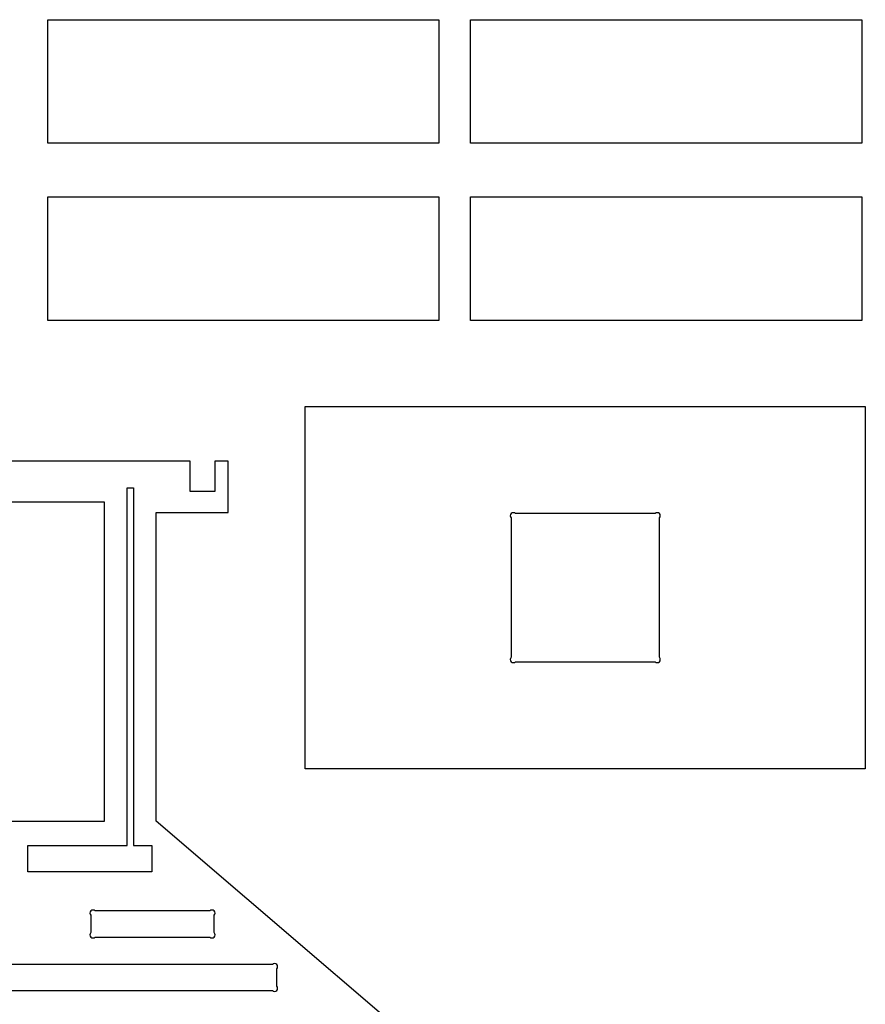
# Model space of a CAD drawing. Extents: x -516 to 1116, y -362 to 662.
# Drawn here: x -107 to 304, y 127 to 606 of the extents above; entities that cross this region are included whole.
import ezdxf

# ---------------------------------------------------------------- set-up
doc = ezdxf.new("R2010")
doc.units = 0
doc.layers.add('DEFAULT', color=7, linetype='CONTINUOUS')

# ---------------------------------------------------------------- blocks, each defined once
blk = doc.blocks.new('BLOCK_3')
at = {"layer": 'DEFAULT', "color": 7}
blk.add_lwpolyline([(303.59, 241.46), (31.59, 241.46), (31.59, 417.46), (303.59, 417.46), (303.59, 241.46)], dxfattribs=at)
blk = doc.blocks.new('BLOCK_4')
at = {"layer": 'DEFAULT', "color": 7}
blk.add_lwpolyline([(96.51, 459.36), (-93.49, 459.36), (-93.49, 519.36), (96.51, 519.36), (96.51, 459.36)], dxfattribs=at)
blk = doc.blocks.new('BLOCK_5')
at = {"layer": 'DEFAULT', "color": 7}
blk.add_lwpolyline([(96.51, 545.53), (-93.49, 545.53), (-93.49, 605.53), (96.51, 605.53), (96.51, 545.53)], dxfattribs=at)
blk = doc.blocks.new('BLOCK_6')
at = {"layer": 'DEFAULT', "color": 7}
blk.add_lwpolyline([(301.88, 459.36), (111.88, 459.36), (111.88, 519.36), (301.88, 519.36), (301.88, 459.36)], dxfattribs=at)
blk = doc.blocks.new('BLOCK_7')
at = {"layer": 'DEFAULT', "color": 7}
blk.add_lwpolyline([(301.88, 545.53), (111.88, 545.53), (111.88, 605.53), (301.88, 605.53), (301.88, 545.53)], dxfattribs=at)
blk = doc.blocks.new('BLOCK_13')
at = {"layer": 'DEFAULT', "color": 7}
blk.add_lwpolyline([(-315.9, 370.96), (-315.9, 215.96), (-65.9, 215.96), (-65.9, 370.96), (-315.9, 370.96)], dxfattribs=at)
blk = doc.blocks.new('BLOCK_22')
at = {"layer": 'DEFAULT', "color": 7}
blk.add_open_spline([(201.45, 293.46), (201.45, 293.46), (133.73, 293.46), (133.73, 293.46), (133.14, 292.87), (132.18, 292.87), (131.59, 293.46), (131, 294.05), (131, 295.01), (131.59, 295.6), (131.59, 295.6), (131.59, 363.33), (131.59, 363.33), (131, 363.91), (131, 364.87), (131.59, 365.46), (132.18, 366.05), (133.14, 366.05), (133.73, 365.46), (133.73, 365.46), (201.45, 365.46), (201.45, 365.46), (202.04, 366.05), (203, 366.05), (203.59, 365.46), (204.18, 364.87), (204.18, 363.91), (203.59, 363.33), (203.59, 363.33), (203.59, 295.6), (203.59, 295.6), (204.18, 295.01), (204.18, 294.05), (203.59, 293.46), (203, 292.87), (202.04, 292.87), (201.45, 293.46)], degree=3, knots=[0, 0, 0, 0, 1, 1, 1, 2, 2, 2, 3, 3, 3, 4, 4, 4, 5, 5, 5, 6, 6, 6, 7, 7, 7, 8, 8, 8, 9, 9, 9, 10, 10, 10, 11, 11, 11, 12, 12, 12, 12], dxfattribs=at)
blk = doc.blocks.new('BLOCK_25')
at = {"layer": 'DEFAULT', "color": 7}
blk.add_open_spline([(-14.78, 159.64), (-14.78, 159.64), (-70.51, 159.64), (-70.51, 159.64), (-71.1, 159.05), (-72.06, 159.05), (-72.65, 159.64), (-73.24, 160.23), (-73.24, 161.19), (-72.65, 161.78), (-72.65, 161.78), (-72.65, 170.21), (-72.65, 170.21), (-73.24, 170.8), (-73.24, 171.75), (-72.65, 172.34), (-72.06, 172.93), (-71.1, 172.93), (-70.51, 172.34), (-70.51, 172.34), (-14.78, 172.34), (-14.78, 172.34), (-14.19, 172.93), (-13.24, 172.93), (-12.65, 172.34), (-12.06, 171.75), (-12.06, 170.8), (-12.65, 170.21), (-12.65, 170.21), (-12.65, 161.78), (-12.65, 161.78), (-12.06, 161.19), (-12.06, 160.23), (-12.65, 159.64), (-13.24, 159.05), (-14.19, 159.05), (-14.78, 159.64)], degree=3, knots=[0, 0, 0, 0, 1, 1, 1, 2, 2, 2, 3, 3, 3, 4, 4, 4, 5, 5, 5, 6, 6, 6, 7, 7, 7, 8, 8, 8, 9, 9, 9, 10, 10, 10, 11, 11, 11, 12, 12, 12, 12], dxfattribs=at)
blk = doc.blocks.new('BLOCK_28')
at = {"layer": 'DEFAULT', "color": 7}
blk.add_open_spline([(17.72, 144.18), (17.72, 144.18), (17.72, 135.75), (17.72, 135.75), (18.31, 135.16), (18.31, 134.2), (17.72, 133.61), (17.13, 133.02), (16.18, 133.02), (15.59, 133.61), (15.59, 133.61), (-330.9, 133.61), (-330.9, 133.61), (-330.9, 133.61), (-397.38, 133.61), (-397.38, 133.61), (-397.97, 133.02), (-398.92, 133.02), (-399.51, 133.61), (-400.1, 134.2), (-400.1, 135.16), (-399.51, 135.75), (-399.51, 135.75), (-399.51, 144.18), (-399.51, 144.18), (-400.1, 144.76), (-400.1, 145.72), (-399.51, 146.31), (-398.92, 146.9), (-397.97, 146.9), (-397.38, 146.31), (-397.38, 146.31), (15.59, 146.31), (15.59, 146.31), (16.18, 146.9), (17.13, 146.9), (17.72, 146.31), (18.31, 145.72), (18.31, 144.76), (17.72, 144.18)], degree=3, knots=[0, 0, 0, 0, 1, 1, 1, 2, 2, 2, 3, 3, 3, 4, 4, 4, 5, 5, 5, 6, 6, 6, 7, 7, 7, 8, 8, 8, 9, 9, 9, 10, 10, 10, 11, 11, 11, 12, 12, 12, 13, 13, 13, 13], dxfattribs=at)
blk = doc.blocks.new('BLOCK_32')
at = {"layer": 'DEFAULT', "color": 7}
blk.add_open_spline([(-55, 204.06), (-55, 204.06), (-103.13, 204.06), (-103.13, 204.06), (-103.13, 204.06), (-103.13, 191.36), (-103.13, 191.36), (-103.13, 191.36), (-42.93, 191.36), (-42.93, 191.36), (-42.93, 191.36), (-42.93, 204.06), (-42.93, 204.06), (-42.93, 204.06), (-51.8, 204.06), (-51.8, 204.06), (-51.8, 204.06), (-51.8, 377.94), (-51.8, 377.94), (-51.8, 377.99), (-51.84, 378.04), (-51.9, 378.04), (-51.9, 378.04), (-54.9, 378.04), (-54.9, 378.04), (-54.95, 378.04), (-55, 377.99), (-55, 377.94), (-55, 377.94), (-55, 204.06), (-55, 204.06)], degree=3, knots=[0, 0, 0, 0, 1, 1, 1, 2, 2, 2, 3, 3, 3, 4, 4, 4, 5, 5, 5, 6, 6, 6, 7, 7, 7, 8, 8, 8, 9, 9, 9, 10, 10, 10, 10], dxfattribs=at)
blk = doc.blocks.new('BLOCK_140')
at = {"layer": 'DEFAULT', "color": 7}
blk.add_lwpolyline([(-40.9, 215.96), (-40.9, 365.96), (-5.9, 365.96), (-5.9, 390.96), (-12.4, 390.96), (-12.4, 376.16), (-24.4, 376.16), (-24.4, 390.96), (-357.4, 390.96), (-357.4, 376.16), (-369.39, 376.16), (-369.39, 390.96), (-375.9, 390.96), (-375.9, 365.96), (-340.9, 365.96), (-340.9, 215.96), (-515.9, 65.96), (-250.9, 65.96), (-250.92, 66.35), (-250.95, 66.74), (-250.97, 67.13), (-251, 67.52), (-251.02, 67.91), (-251.03, 68.3), (-251.05, 68.68), (-251.06, 69.06), (-251.08, 69.45), (-251.09, 69.83), (-251.09, 70.2), (-251.1, 70.58), (-251.1, 70.96), (-251.1, 71.33), (-251.1, 71.71), (-251.1, 72.08), (-251.1, 72.45), (-251.09, 72.82), (-251.08, 73.19), (-251.07, 73.55), (-251.06, 73.92), (-251.05, 74.28), (-251.03, 74.65), (-251.01, 75.01), (-250.99, 75.37), (-250.97, 75.73), (-250.94, 76.08), (-250.92, 76.44), (-250.89, 76.8), (-250.86, 77.15), (-250.83, 77.5), (-250.79, 77.85), (-250.75, 78.21), (-250.72, 78.56), (-250.68, 78.9), (-250.63, 79.25), (-250.59, 79.6), (-250.54, 79.94), (-250.49, 80.29), (-250.44, 80.63), (-250.39, 80.97), (-250.34, 81.31), (-250.28, 81.65), (-250.22, 81.99), (-250.16, 82.33), (-250.1, 82.66), (-250.04, 83), (-249.97, 83.34), (-249.9, 83.67), (-249.83, 84), (-249.76, 84.34), (-249.68, 84.67), (-249.61, 85), (-249.53, 85.33), (-249.45, 85.66), (-249.37, 85.98), (-249.29, 86.31), (-249.2, 86.64), (-249.11, 86.96), (-249.02, 87.29), (-248.93, 87.61), (-248.84, 87.93), (-248.74, 88.26), (-248.64, 88.58), (-248.54, 88.9), (-248.44, 89.22), (-248.34, 89.54), (-248.23, 89.86), (-248.13, 90.18), (-248.02, 90.5), (-247.91, 90.81), (-247.79, 91.13), (-247.68, 91.45), (-247.56, 91.76), (-247.44, 92.08), (-247.32, 92.39), (-247.2, 92.71), (-247.08, 93.02), (-246.95, 93.33), (-246.82, 93.65), (-246.69, 93.96), (-246.56, 94.27), (-246.42, 94.58), (-246.29, 94.89), (-246.15, 95.2), (-246.01, 95.51), (-245.87, 95.82), (-245.72, 96.13), (-245.58, 96.44), (-245.43, 96.75), (-245.28, 97.06), (-245.13, 97.36), (-244.97, 97.67), (-244.82, 97.98), (-244.66, 98.28), (-244.5, 98.59), (-244.34, 98.9), (-244.17, 99.2), (-244.01, 99.51), (-243.84, 99.81), (-243.67, 100.11), (-243.5, 100.42), (-243.33, 100.72), (-243.15, 101.03), (-242.97, 101.33), (-242.79, 101.63), (-242.61, 101.93), (-242.43, 102.23), (-242.24, 102.54), (-242.06, 102.84), (-241.87, 103.14), (-241.67, 103.44), (-241.48, 103.74), (-241.29, 104.04), (-241.09, 104.34), (-240.89, 104.64), (-240.69, 104.94), (-240.49, 105.23), (-240.28, 105.53), (-240.07, 105.83), (-239.86, 106.13), (-239.65, 106.42), (-239.44, 106.72), (-239.22, 107.01), (-239.01, 107.31), (-238.79, 107.6), (-238.56, 107.9), (-238.34, 108.19), (-238.12, 108.49), (-237.89, 108.78), (-237.66, 109.07), (-237.43, 109.36), (-237.19, 109.65), (-236.96, 109.94), (-236.72, 110.23), (-236.48, 110.52), (-236.24, 110.81), (-235.99, 111.1), (-235.75, 111.38), (-235.5, 111.67), (-235.25, 111.96), (-235, 112.24), (-234.74, 112.52), (-234.48, 112.81), (-234.23, 113.09), (-233.96, 113.37), (-233.7, 113.65), (-233.44, 113.93), (-233.17, 114.21), (-232.9, 114.49), (-232.63, 114.76), (-232.35, 115.04), (-232.08, 115.31), (-231.8, 115.58), (-231.52, 115.86), (-231.24, 116.13), (-230.95, 116.4), (-230.67, 116.66), (-230.38, 116.93), (-230.09, 117.2), (-229.79, 117.46), (-229.5, 117.73), (-229.2, 117.99), (-228.9, 118.25), (-228.6, 118.51), (-228.29, 118.76), (-227.99, 119.02), (-227.68, 119.27), (-227.37, 119.53), (-227.05, 119.78), (-226.74, 120.03), (-226.42, 120.28), (-226.1, 120.52), (-225.78, 120.77), (-225.45, 121.01), (-225.13, 121.25), (-224.8, 121.49), (-224.47, 121.73), (-224.13, 121.96), (-223.8, 122.19), (-223.46, 122.43), (-223.12, 122.66), (-222.77, 122.88), (-222.43, 123.11), (-222.08, 123.33), (-221.73, 123.55), (-221.38, 123.77), (-221.02, 123.99), (-220.66, 124.2), (-220.3, 124.41), (-219.94, 124.62), (-219.58, 124.83), (-219.21, 125.04), (-218.84, 125.24), (-218.47, 125.44), (-218.09, 125.64), (-217.72, 125.83), (-217.34, 126.02), (-216.96, 126.21), (-216.57, 126.4), (-216.19, 126.58), (-215.8, 126.77), (-215.4, 126.95), (-215.01, 127.12), (-214.61, 127.29), (-214.21, 127.47), (-213.81, 127.63), (-213.41, 127.8), (-213, 127.96), (-212.59, 128.12), (-212.18, 128.28), (-211.77, 128.43), (-211.35, 128.58), (-210.93, 128.73), (-210.51, 128.87), (-210.08, 129.01), (-209.66, 129.15), (-209.23, 129.28), (-208.79, 129.41), (-208.36, 129.54), (-207.92, 129.67), (-207.48, 129.79), (-207.04, 129.9), (-206.59, 130.02), (-206.14, 130.13), (-205.69, 130.24), (-205.24, 130.34), (-204.78, 130.44), (-204.32, 130.54), (-203.86, 130.63), (-203.4, 130.72), (-202.93, 130.81), (-202.46, 130.89), (-201.99, 130.97), (-201.51, 131.05), (-201.03, 131.12), (-200.55, 131.19), (-200.07, 131.26), (-199.58, 131.32), (-199.09, 131.37), (-198.6, 131.43), (-198.11, 131.48), (-197.61, 131.53), (-197.11, 131.57), (-196.61, 131.61), (-196.1, 131.64), (-195.59, 131.67), (-195.08, 131.7), (-194.57, 131.72), (-194.05, 131.74), (-193.53, 131.76), (-193.01, 131.77), (-192.49, 131.78), (-191.96, 131.79), (-191.43, 131.79), (-190.9, 131.78), (-190.36, 131.79), (-189.83, 131.79), (-189.3, 131.78), (-188.78, 131.77), (-188.26, 131.76), (-187.74, 131.74), (-187.22, 131.72), (-186.71, 131.7), (-186.2, 131.67), (-185.69, 131.64), (-185.18, 131.61), (-184.68, 131.57), (-184.18, 131.53), (-183.68, 131.48), (-183.19, 131.43), (-182.7, 131.37), (-182.21, 131.32), (-181.72, 131.26), (-181.24, 131.19), (-180.76, 131.12), (-180.28, 131.05), (-179.81, 130.97), (-179.33, 130.89), (-178.86, 130.81), (-178.4, 130.72), (-177.93, 130.63), (-177.47, 130.54), (-177.01, 130.44), (-176.55, 130.34), (-176.1, 130.24), (-175.65, 130.13), (-175.2, 130.02), (-174.75, 129.9), (-174.31, 129.79), (-173.87, 129.67), (-173.43, 129.54), (-173, 129.41), (-172.57, 129.28), (-172.14, 129.15), (-171.71, 129.01), (-171.28, 128.87), (-170.86, 128.73), (-170.44, 128.58), (-170.02, 128.43), (-169.61, 128.28), (-169.2, 128.12), (-168.79, 127.96), (-168.38, 127.8), (-167.98, 127.63), (-167.58, 127.47), (-167.18, 127.29), (-166.78, 127.12), (-166.39, 126.95), (-165.99, 126.77), (-165.61, 126.58), (-165.22, 126.4), (-164.83, 126.21), (-164.45, 126.02), (-164.07, 125.83), (-163.7, 125.64), (-163.32, 125.44), (-162.95, 125.24), (-162.58, 125.04), (-162.21, 124.83), (-161.85, 124.62), (-161.49, 124.41), (-161.13, 124.2), (-160.77, 123.99), (-160.42, 123.77), (-160.06, 123.55), (-159.71, 123.33), (-159.36, 123.11), (-159.02, 122.88), (-158.68, 122.66), (-158.33, 122.43), (-158, 122.19), (-157.66, 121.96), (-157.33, 121.73), (-156.99, 121.49), (-156.67, 121.25), (-156.34, 121.01), (-156.01, 120.77), (-155.69, 120.52), (-155.37, 120.28), (-155.05, 120.03), (-154.74, 119.78), (-154.42, 119.53), (-154.11, 119.27), (-153.8, 119.02), (-153.5, 118.76), (-153.19, 118.51), (-152.89, 118.25), (-152.59, 117.99), (-152.29, 117.73), (-152, 117.46), (-151.71, 117.2), (-151.41, 116.93), (-151.13, 116.66), (-150.84, 116.4), (-150.55, 116.13), (-150.27, 115.86), (-149.99, 115.58), (-149.71, 115.31), (-149.44, 115.04), (-149.16, 114.76), (-148.89, 114.49), (-148.62, 114.21), (-148.36, 113.93), (-148.09, 113.65), (-147.83, 113.37), (-147.57, 113.09), (-147.31, 112.81), (-147.05, 112.52), (-146.8, 112.24), (-146.54, 111.96), (-146.29, 111.67), (-146.04, 111.38), (-145.8, 111.1), (-145.55, 110.81), (-145.31, 110.52), (-145.07, 110.23), (-144.83, 109.94), (-144.6, 109.65), (-144.36, 109.36), (-144.13, 109.07), (-143.9, 108.78), (-143.68, 108.49), (-143.45, 108.19), (-143.23, 107.9), (-143.01, 107.6), (-142.79, 107.31), (-142.57, 107.01), (-142.35, 106.72), (-142.14, 106.42), (-141.93, 106.13), (-141.72, 105.83), (-141.51, 105.53), (-141.31, 105.23), (-141.1, 104.94), (-140.9, 104.64), (-140.7, 104.34), (-140.51, 104.04), (-140.31, 103.74), (-140.12, 103.44), (-139.93, 103.14), (-139.74, 102.84), (-139.55, 102.54), (-139.36, 102.23), (-139.18, 101.93), (-139, 101.63), (-138.82, 101.33), (-138.64, 101.03), (-138.47, 100.72), (-138.29, 100.42), (-138.12, 100.11), (-137.95, 99.81), (-137.78, 99.51), (-137.62, 99.2), (-137.45, 98.9), (-137.29, 98.59), (-137.13, 98.28), (-136.98, 97.98), (-136.82, 97.67), (-136.67, 97.36), (-136.51, 97.06), (-136.36, 96.75), (-136.22, 96.44), (-136.07, 96.13), (-135.93, 95.82), (-135.78, 95.51), (-135.64, 95.2), (-135.51, 94.89), (-135.37, 94.58), (-135.23, 94.27), (-135.1, 93.96), (-134.97, 93.65), (-134.84, 93.33), (-134.72, 93.02), (-134.59, 92.71), (-134.47, 92.39), (-134.35, 92.08), (-134.23, 91.76), (-134.11, 91.45), (-134, 91.13), (-133.88, 90.81), (-133.77, 90.5), (-133.66, 90.18), (-133.56, 89.86), (-133.45, 89.54), (-133.35, 89.22), (-133.25, 88.9), (-133.15, 88.58), (-133.05, 88.26), (-132.95, 87.93), (-132.86, 87.61), (-132.77, 87.29), (-132.68, 86.96), (-132.59, 86.64), (-132.51, 86.31), (-132.42, 85.98), (-132.34, 85.66), (-132.26, 85.33), (-132.18, 85), (-132.11, 84.67), (-132.03, 84.34), (-131.96, 84), (-131.89, 83.67), (-131.82, 83.34), (-131.76, 83), (-131.69, 82.66), (-131.63, 82.33), (-131.57, 81.99), (-131.51, 81.65), (-131.45, 81.31), (-131.4, 80.97), (-131.35, 80.63), (-131.3, 80.29), (-131.25, 79.94), (-131.2, 79.6), (-131.16, 79.25), (-131.12, 78.9), (-131.08, 78.56), (-131.04, 78.21), (-131, 77.85), (-130.97, 77.5), (-130.93, 77.15), (-130.9, 76.8), (-130.87, 76.44), (-130.85, 76.08), (-130.82, 75.73), (-130.8, 75.37), (-130.78, 75.01), (-130.76, 74.65), (-130.75, 74.28), (-130.73, 73.92), (-130.72, 73.55), (-130.71, 73.19), (-130.7, 72.82), (-130.69, 72.45), (-130.69, 72.08), (-130.69, 71.71), (-130.69, 71.33), (-130.69, 70.96), (-130.69, 70.58), (-130.7, 70.2), (-130.71, 69.83), (-130.72, 69.45), (-130.73, 69.06), (-130.74, 68.68), (-130.76, 68.3), (-130.78, 67.91), (-130.8, 67.52), (-130.82, 67.13), (-130.84, 66.74), (-130.87, 66.35), (-130.9, 65.96), (134.1, 65.96), (-40.9, 215.96)], dxfattribs=at)

msp = doc.modelspace()

# ---------------------------------------------------------------- block references
at = {"layer": 'DEFAULT'}
for name in ['BLOCK_5', 'BLOCK_7', 'BLOCK_4', 'BLOCK_6', 'BLOCK_3', 'BLOCK_140', 'BLOCK_32', 'BLOCK_13', 'BLOCK_22', 'BLOCK_25', 'BLOCK_28']:
    msp.add_blockref(name, (0, 0), dxfattribs=at)

doc.saveas('drawing.dxf')
